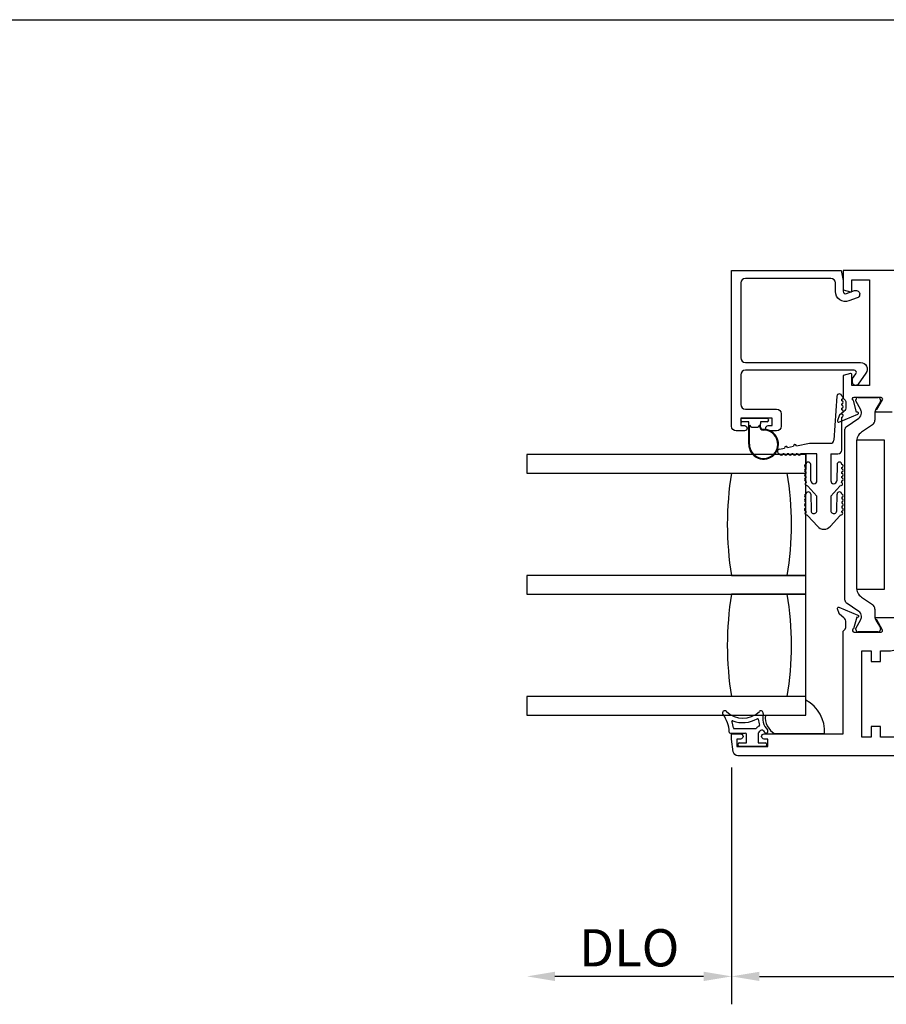
# Model space of a CAD drawing. Units: inches. Extents: x 1233 to 1360, y 211 to 292.
# Drawn here: x 1344 to 1350, y 221 to 228 of the extents above; entities that cross this region are included whole.
import ezdxf

# ---------------------------------------------------------------- set-up
doc = ezdxf.new("R2010")
doc.units = ezdxf.units.IN
doc.header["$MEASUREMENT"] = 0
doc.layers.get('0').update_dxf_attribs({"color": 4})
doc.layers.add('DIME', color=2, linetype='Continuous')
doc.styles.get("Standard").update_dxf_attribs({"font": 'arial.ttf'})
doc.dimstyles.new('EXT_ON-OFF', dxfattribs={"dimscale": 2, "dimtxt": 0.125, "dimasz": 0.09375, "dimexe": 0.09375, "dimexo": 0.09375, "dimgap": 0.03125, "dimtad": 3, "dimdec": 5, "dimzin": 3, "dimdsep": 46, "dimlunit": 4, "dimtxsty": 'Standard', "dimcen": 0, "dimse2": 1, "dimazin": 0, "dimtfac": 1, "dimtdec": 5, "dimtofl": 0, "dimtmove": 0, "dimatfit": 0, "dimfxl": 1, "dimfrac": 2, "dimtolj": 1, "dimtzin": 3, "dimarcsym": 0})
doc.dimstyles.new('EXT_ON-ON', dxfattribs={"dimscale": 2, "dimtxt": 0.125, "dimasz": 0.09375, "dimexe": 0.09375, "dimexo": 0.09375, "dimgap": 0.03125, "dimtad": 3, "dimdec": 5, "dimzin": 3, "dimdsep": 46, "dimlunit": 4, "dimtxsty": 'Standard', "dimcen": 0, "dimazin": 0, "dimtfac": 1, "dimtdec": 5, "dimtofl": 0, "dimtmove": 0, "dimatfit": 0, "dimfxl": 1, "dimfrac": 2, "dimtolj": 1, "dimtzin": 3, "dimarcsym": 0})

# ---------------------------------------------------------------- blocks, each defined once
blk = doc.blocks.new('*D63')
at = {"layer": 'DIME', "color": 0, "lineweight": -2, "transparency": 16777216}
for p, q in [((1349.0429, 222.4818), (1349.0429, 220.8918)), ((1354.6672, 222.4818), (1354.6672, 220.8918)), ((1349.2304, 221.0793), (1354.4797, 221.0793))]:
    blk.add_line(p, q, dxfattribs=at)
at = {"layer": 'DIME', "color": 0, "transparency": 16777216}
for points in [[(1349.2304, 221.1105), (1349.2304, 221.048), (1349.0429, 221.0793)], [(1354.4797, 221.1105), (1354.4797, 221.048), (1354.6672, 221.0793)]]:
    blk.add_solid(points, dxfattribs=at)
at = {"layer": 'DIME', "color": 0, "transparency": 16777216, "insert": (1351.855, 221.271), "char_height": 0.25, "attachment_point": 5}
blk.add_mtext('\\A1;5 5/8"', dxfattribs=at)
blk = doc.blocks.new('*D64')
at = {"layer": 'DIME', "color": 0, "lineweight": -2, "transparency": 16777216}
for p, q in [((1349.0429, 222.4818), (1349.0429, 220.8918)), ((1348.8554, 221.0793), (1347.8556, 221.0793))]:
    blk.add_line(p, q, dxfattribs=at)
at = {"layer": 'DIME', "color": 0, "transparency": 16777216}
for points in [[(1347.8556, 221.1105), (1347.8556, 221.048), (1347.6681, 221.0793)], [(1348.8554, 221.1105), (1348.8554, 221.048), (1349.0429, 221.0793)]]:
    blk.add_solid(points, dxfattribs=at)
at = {"layer": 'DIME', "color": 0, "transparency": 16777216, "insert": (1348.3555, 221.2711), "char_height": 0.25, "attachment_point": 5}
blk.add_mtext('\\A1;DLO', dxfattribs=at)

msp = doc.modelspace()

# ---------------------------------------------------------------- linework, layer by layer
for p, q in [((1317.072546, 227.502742), (1356.39351, 227.502742)), ((1349.750962, 224.974164), (1349.729462, 224.678807)), ((1349.782962, 224.944164), (1349.782962, 224.954164)), ((1349.782962, 224.914164), (1349.782962, 224.924164)), ((1349.878217, 224.942732), (1349.878217, 224.950859)), ((1349.909363, 224.886676), (1349.879272, 224.938795)), ((1349.893965, 224.966607), (1350.027823, 224.966607)), ((1350.042516, 224.938795), (1350.012425, 224.886676)), ((1350.043571, 224.950859), (1350.043571, 224.942732)), ((1349.782962, 224.884164), (1349.782962, 224.894164)), ((1349.782962, 224.854164), (1349.782962, 224.864164)), ((1349.915692, 224.860637), (1349.915692, 224.863054)), ((1350.006095, 224.863054), (1350.006095, 224.814349)), ((1349.104874, 224.81315), (1349.104874, 224.81715)), ((1349.114874, 224.82715), (1349.281874, 224.82715)), ((1349.158374, 224.80315), (1349.114874, 224.80315)), ((1349.158374, 224.65215), (1349.158374, 224.80315)), ((1349.163374, 224.65215), (1349.163374, 224.78015)), ((1349.163374, 224.78015), (1349.173445, 224.770079)), ((1349.223303, 224.770079), (1349.233341, 224.780117)), ((1349.233341, 224.780117), (1349.233341, 224.76704)), ((1349.238341, 224.76704), (1349.238341, 224.78848)), ((1349.281874, 224.80315), (1349.238374, 224.80315)), ((1349.238374, 224.80315), (1349.238374, 224.789292)), ((1349.291874, 224.81715), (1349.291874, 224.81315)), ((1349.782962, 224.612807), (1349.782962, 224.834164)), ((1349.813179, 224.770148), (1349.898511, 224.828176)), ((1349.989026, 224.782099), (1349.915827, 224.732322)), ((1349.180516, 224.76715), (1349.216232, 224.76715)), ((1349.804566, 223.604537), (1349.804566, 224.753876)), ((1349.479717, 224.641982), (1349.566462, 224.658807)), ((1349.566462, 224.658807), (1349.709462, 224.658807)), ((1349.88125, 224.666996), (1349.88125, 223.691417)), ((1349.542462, 224.582807), (1347.667462, 224.582807)), ((1347.667462, 224.582807), (1347.667462, 224.457807)), ((1349.363876, 224.619514), (1349.399218, 224.626369)), ((1349.396923, 224.587807), (1349.386923, 224.587807)), ((1349.426923, 224.587807), (1349.416923, 224.587807)), ((1349.418852, 224.630177), (1349.460083, 224.638174)), ((1349.456923, 224.587807), (1349.446923, 224.587807)), ((1349.486923, 224.587807), (1349.476923, 224.587807)), ((1349.616462, 224.587807), (1349.506923, 224.587807)), ((1349.542462, 224.582807), (1349.542462, 224.482185)), ((1349.542462, 224.457807), (1349.542462, 224.582807)), ((1349.616462, 224.406807), (1349.616462, 224.587807)), ((1349.709462, 224.587807), (1349.709462, 224.406807)), ((1349.709462, 224.587807), (1349.757962, 224.587807)), ((1349.576462, 224.406807), (1349.574462, 224.516203)), ((1349.751462, 224.516203), (1349.749462, 224.406807)), ((1347.667462, 224.457807), (1349.542462, 224.457807)), ((1349.542462, 224.496203), (1349.542462, 224.486203)), ((1349.542462, 224.466203), (1349.542462, 224.456203)), ((1349.542462, 223.770307), (1349.542462, 224.457807)), ((1349.783462, 224.486203), (1349.783462, 224.496203)), ((1349.783462, 224.456203), (1349.783462, 224.466203)), ((1349.542462, 224.436203), (1349.542462, 224.426169)), ((1349.783462, 224.426169), (1349.783462, 224.436203)), ((1349.556431, 224.370564), (1349.616462, 224.304259)), ((1349.574459, 224.316532), (1349.57666, 224.209614)), ((1349.709462, 224.304259), (1349.769493, 224.370564)), ((1349.749264, 224.209614), (1349.751465, 224.316532)), ((1349.542462, 224.286203), (1349.542462, 224.296203)), ((1349.542462, 224.256203), (1349.542462, 224.266203)), ((1349.616462, 224.206807), (1349.616462, 224.304259)), ((1349.709462, 224.304259), (1349.709462, 224.206807)), ((1349.783462, 224.296203), (1349.783462, 224.286203)), ((1349.783462, 224.266203), (1349.783462, 224.256203)), ((1349.542462, 224.223377), (1349.542462, 224.236203)), ((1349.783462, 224.236203), (1349.783462, 224.223377)), ((1349.619225, 224.101208), (1349.556431, 224.170564)), ((1349.769493, 224.170564), (1349.706699, 224.101208)), ((1349.542462, 223.770307), (1347.667462, 223.770307)), ((1347.667462, 223.770307), (1347.667462, 223.645307)), ((1349.042462, 223.770307), (1349.417462, 223.770307)), ((1349.417462, 223.770307), (1349.542462, 223.770307)), ((1349.542462, 223.645307), (1349.542462, 223.770307)), ((1347.667462, 223.645307), (1349.542462, 223.645307)), ((1349.417462, 223.645307), (1349.042462, 223.645307)), ((1349.542462, 223.645307), (1349.417462, 223.645307)), ((1349.542462, 222.957807), (1349.542462, 223.645307)), ((1349.898511, 223.530238), (1349.813179, 223.588265)), ((1349.915827, 223.626091), (1349.989026, 223.576314)), ((1350.006095, 223.544064), (1350.006095, 223.495359)), ((1349.879272, 223.419618), (1349.909363, 223.471737)), ((1349.915692, 223.495359), (1349.915692, 223.497776)), ((1350.012425, 223.471737), (1350.042516, 223.419618)), ((1349.878217, 223.407555), (1349.878217, 223.415681)), ((1350.027823, 223.391807), (1349.893965, 223.391807)), ((1350.043571, 223.415681), (1350.043571, 223.407555)), ((1350.047277, 223.390807), (1350.047277, 223.390993)), ((1349.542462, 222.957807), (1347.667462, 222.957807)), ((1347.667462, 222.957807), (1347.667462, 222.832807)), ((1349.542462, 222.832807), (1349.542462, 222.957807)), ((1349.542462, 222.832807), (1349.542462, 222.933429)), ((1347.667462, 222.832807), (1349.542462, 222.832807)), ((1349.270411, 222.832807), (1349.542462, 222.832807)), ((1349.059821, 222.742807), (1349.205408, 222.742807)), ((1349.034707, 222.712807), (1349.134962, 222.712807)), ((1349.142462, 222.647807), (1349.142462, 222.705307)), ((1349.222462, 222.712807), (1349.222462, 222.647807)), ((1349.667076, 222.707807), (1349.334407, 222.707807)), ((1349.087462, 222.630307), (1349.087462, 222.640307)), ((1349.094962, 222.647807), (1349.142462, 222.647807)), ((1349.269962, 222.622807), (1349.094962, 222.622807)), ((1349.222462, 222.647807), (1349.269962, 222.647807)), ((1349.277462, 222.640307), (1349.277462, 222.630307))]:
    msp.add_line(p, q)
for points in [[(1349.272374, 224.76015, -0.41421356), (1349.289374, 224.77715), (1349.314874, 224.77715), (1349.314874, 224.82715), (1349.104874, 224.82715), (1349.104874, 224.77715), (1349.130374, 224.77715, -0.41421356), (1349.147374, 224.76015), (1349.147374, 224.75915, -0.41421356), (1349.130374, 224.74215), (1349.073874, 224.74215, -0.41421356), (1349.042874, 224.77315), (1349.042874, 225.818127), (1349.780189, 225.818127), (1349.792462, 225.751412), (1349.792462, 225.679093, 0.52056705), (1349.814475, 225.66368), (1349.868963, 225.683512, -1), (1349.886748, 225.634648), (1349.831719, 225.614619, -0.52056705), (1349.740462, 225.678518), (1349.740462, 225.734877, 0.41421356), (1349.709212, 225.766127), (1349.136124, 225.766127, 0.41421356), (1349.104874, 225.734877), (1349.104874, 225.23215, 0.41421356), (1349.135874, 225.20115), (1349.909577, 225.20115, -0.61106657), (1349.946116, 225.129884), (1349.892551, 225.055371, -0.72847207), (1349.856312, 225.067045), (1349.856312, 225.094046), (1349.878847, 225.125394, 0.61106657), (1349.866667, 225.14915), (1349.135874, 225.14915, 0.41421356), (1349.104874, 225.11815), (1349.104874, 224.91895, 0.41421356), (1349.135874, 224.88795), (1349.345874, 224.88795, -0.41421356), (1349.376874, 224.85695), (1349.376874, 224.77315, -0.41421356), (1349.345874, 224.74215), (1349.289374, 224.74215, -0.41421356), (1349.272374, 224.75915)], [(1350.426377, 225.818127), (1349.792377, 225.818127), (1349.792377, 225.688127), (1349.841307, 225.675016, 0.49314543), (1349.851377, 225.682743), (1349.851377, 225.756127), (1349.969377, 225.756127), (1349.969377, 225.047127), (1349.851377, 225.047127), (1349.851377, 225.11951, 0.49314543), (1349.841307, 225.127237), (1349.792377, 225.114127), (1349.792377, 224.962171, -0.26016254), (1349.811377, 224.928127), (1349.811377, 224.903127, -0.21712128), (1349.79762, 224.872938), (1349.768999, 224.848059, 0.12721607), (1349.765595, 224.843106), (1349.75386, 224.810863, 0.65431935), (1349.764476, 224.800751), (1349.890494, 224.853699, 0.97059154), (1349.884742, 224.868621), (1349.883246, 224.867992), (1349.861143, 224.945328, -0.79643153), (1349.866377, 224.968127), (1350.045634, 224.968127, -0.54272019), (1350.054763, 224.950193), (1350.017224, 224.885173, 1.03588439), (1350.016661, 224.869193), (1350.121377, 224.869193)], [(1351.312531, 222.560807), (1349.084393, 222.560807, -0.37637335), (1349.053659, 222.58776), (1349.042462, 222.672807), (1349.042462, 222.707807), (1349.102462, 222.707807, -1), (1349.102462, 222.672807), (1349.077462, 222.672807), (1349.077462, 222.622807), (1349.287462, 222.622807), (1349.287462, 222.672807), (1349.262462, 222.672807, -1), (1349.262462, 222.707807), (1349.792462, 222.707807), (1349.792462, 223.396763, 0.26016254), (1349.811462, 223.430807), (1349.811462, 223.455807, 0.21546749), (1349.797895, 223.485829), (1349.768855, 223.511396, -0.12561094), (1349.765508, 223.516299), (1349.753944, 223.54807, -0.65431935), (1349.764561, 223.558182), (1349.891389, 223.504894, -1.06897395), (1349.884239, 223.490621), (1349.862302, 223.413865, 0.81812611), (1349.866962, 223.390807), (1350.047277, 223.390807), (1350.047277, 223.390993, 0.51987818), (1350.05556, 223.408807), (1350.018025, 223.473819, -1.02840756), (1350.017577, 223.489807), (1350.183462, 223.489807)]]:
    msp.add_lwpolyline(points, format="xyb")
msp.add_lwpolyline([(1350.07105, 224.679207), (1349.88225, 224.679207), (1349.88225, 223.679207), (1350.07105, 223.679207)], close=True)
msp.add_lwpolyline([(1349.981462, 223.193807), (1350.043462, 223.193807), (1350.043462, 223.265807), (1350.110277, 223.265807, 0.41421356), (1350.172277, 223.327807), (1350.172277, 223.364807), (1350.246462, 223.364807, 0.41421356), (1350.308462, 223.426807), (1350.308462, 223.556807), (1350.418462, 223.556807), (1350.418462, 223.327807), (1350.346462, 223.327807), (1350.346462, 223.265807), (1350.418462, 223.265807), (1350.418462, 222.685807), (1350.043462, 222.685807), (1350.043462, 222.757807), (1349.981462, 222.757807), (1349.981462, 222.685807), (1349.917462, 222.685807), (1349.917462, 223.265807), (1349.981462, 223.265807)], format="xyb", close=True)
for centre, radius, start, end in [((1349.766962, 224.974164), 0.016, 0, 180), ((1349.782962, 224.964164), 0.01, 270, 90), ((1349.782962, 224.934164), 0.01, 270, 90), ((1349.782962, 224.904164), 0.01, 270, 90), ((1349.893965, 224.950859), 0.015748, 90, 180), ((1349.886091, 224.942732), 0.007874, 180, 210), ((1350.027823, 224.950859), 0.015748, 0, 90), ((1350.035697, 224.942732), 0.007874, 330, 0), ((1349.782962, 224.874164), 0.01, 270, 90), ((1349.782962, 224.844164), 0.01, 270, 90), ((1349.876436, 224.860637), 0.039256, 304.2164434, 0), ((1349.868448, 224.863054), 0.047244, 0, 30), ((1350.053339, 224.863054), 0.047244, 150, 180), ((1349.114874, 224.81715), 0.01, 90, 180), ((1349.114874, 224.81315), 0.01, 180, 270), ((1349.228374, 224.789292), 0.01, 355.3441293, 0), ((1349.281874, 224.81715), 0.01, 0, 90), ((1349.281874, 224.81315), 0.01, 270, 0), ((1349.967095, 224.814349), 0.039, 304.2164434, 360), ((1349.258374, 224.65215), 0.1, 180, 92.5083624), ((1349.258374, 224.65215), 0.095, 180, 92.5083624), ((1349.180516, 224.77715), 0.01, 225, 270), ((1349.216232, 224.77715), 0.01, 270, 315), ((1349.253341, 224.76704), 0.02, 180, 272.5083624), ((1349.253341, 224.76704), 0.015, 180, 272.5083624), ((1349.824244, 224.753876), 0.019678, 124.2164434, 180), ((1349.96025, 224.666996), 0.079, 124.2164434, 180), ((1349.4699, 224.640078), 0.01, 10.9765689, 190.9765689), ((1349.709462, 224.678807), 0.02, 270, 0), ((1349.366923, 224.603807), 0.016, 100.9765689, 270), ((1349.376923, 224.587807), 0.01, 180, 0), ((1349.406923, 224.587807), 0.01, 180, 0), ((1349.409035, 224.628273), 0.01, 10.9765689, 190.9765689), ((1349.436923, 224.587807), 0.01, 180, 0), ((1349.466923, 224.587807), 0.01, 180, 0), ((1349.496923, 224.587807), 0.01, 180, 0), ((1349.757962, 224.612807), 0.025, 270, 0), ((1349.542462, 224.506203), 0.01, 90, 270), ((1349.558462, 224.516203), 0.016, 360, 180), ((1349.767462, 224.516203), 0.016, 0, 180), ((1349.783462, 224.506203), 0.01, 270, 90), ((1351.118969, 224.114057), 2.104767, 170.6003618, 189.3996382), ((1347.340955, 224.114057), 2.104767, 350.6003618, 9.3996382), ((1347.340955, 224.114057), 2.104767, 350.6003618, 9.3996382), ((1349.542462, 224.476203), 0.01, 90, 270), ((1349.542462, 224.446203), 0.01, 90, 270), ((1349.783462, 224.476203), 0.01, 270, 90), ((1349.783462, 224.446203), 0.01, 270, 90), ((1349.543286, 224.416203), 0.01, 94.7249865, 265.2923262), ((1349.546547, 224.386203), 0.01, 107.1173182, 297.7428678), ((1349.596462, 224.406807), 0.054, 180.605101, 191.8045434), ((1349.596462, 224.406807), 0.054, 213.0556425, 222.1571), ((1349.596462, 224.406807), 0.02, 180, 0), ((1349.729462, 224.406807), 0.02, 180, 0), ((1349.729462, 224.406807), 0.054, 317.8429, 326.9443575), ((1349.779377, 224.386203), 0.01, 242.2571322, 72.8826818), ((1349.729462, 224.406807), 0.054, 348.1954566, 359.394899), ((1349.782638, 224.416203), 0.01, 274.7076738, 85.2750135), ((1349.542462, 224.306203), 0.01, 90, 270), ((1349.558462, 224.316203), 0.016, 1.1795143, 180), ((1349.767462, 224.316203), 0.016, 0, 178.8204857), ((1349.783462, 224.306203), 0.01, 270, 90), ((1349.542462, 224.276203), 0.01, 90, 270), ((1349.542462, 224.246203), 0.01, 90, 270), ((1349.783462, 224.276203), 0.01, 270, 90), ((1349.783462, 224.246203), 0.01, 270, 90), ((1349.542462, 224.213377), 0.01, 90, 270.6243439), ((1349.546075, 224.187386), 0.01, 105.7657753, 296.3913247), ((1349.596462, 224.206807), 0.054, 183.6404925, 190.4530006), ((1349.596462, 224.206807), 0.054, 211.7040994, 222.1571), ((1349.596462, 224.206807), 0.02, 171.9314673, 360), ((1349.729462, 224.206807), 0.02, 180, 8.0685327), ((1349.729462, 224.206807), 0.054, 317.8429, 328.2959006), ((1349.779849, 224.187386), 0.01, 243.6086753, 74.2342247), ((1349.729462, 224.206807), 0.054, 349.5469994, 356.3595075), ((1349.783462, 224.213377), 0.01, 269.3756561, 90), ((1349.662962, 224.140807), 0.059, 222.1571, 317.8429), ((1349.96025, 223.691417), 0.079, 180, 235.7835566), ((1351.118969, 223.301557), 2.104767, 170.6003618, 189.3996382), ((1347.340955, 223.301557), 2.104767, 350.6003618, 9.3996382), ((1347.340955, 223.301557), 2.104767, 350.6003618, 9.3996382), ((1349.824244, 223.604537), 0.019678, 180, 235.7835566), ((1349.876436, 223.497776), 0.039256, 0, 55.7835566), ((1349.967095, 223.544064), 0.039, 0, 55.7835566), ((1349.868448, 223.495359), 0.047244, 330, 0), ((1350.053339, 223.495359), 0.047244, 180, 210), ((1349.886091, 223.415681), 0.007874, 150, 180), ((1349.893965, 223.407555), 0.015748, 180, 270), ((1350.027823, 223.407555), 0.015748, 270, 0), ((1350.035697, 223.415681), 0.007874, 0, 30), ((1349.429547, 222.723841), 0.238069, 356.138193, 61.6866205), ((1348.997268, 222.847807), 0.015, 45.2634499, 216.9221934), ((1349.118768, 222.970429), 0.157622, 225.2634499, 314.7365501), ((1349.240268, 222.847807), 0.015, 347.4705759, 134.7365501), ((1348.81761, 222.712807), 0.209727, 1.9785963, 36.9221934), ((1349.049629, 222.790643), 0.005, 68.9650273, 198.5452296), ((1349.118768, 222.970429), 0.187622, 248.9650273, 300.8068973), ((1349.217419, 222.804986), 0.005, 4.4624419, 120.8068973), ((1349.376934, 222.817435), 0.155, 184.4624419, 199.5306524), ((1349.376934, 222.817435), 0.125, 167.4705759, 222.0688974), ((1349.394462, 222.817435), 0.125, 172.9362353, 241.2856813), ((1348.81761, 222.712807), 0.239727, 8.2224495, 18.5452296), ((1349.059821, 222.747807), 0.005, 188.2224495, 270), ((1349.205408, 222.747807), 0.005, 270, 323.1301022), ((1349.245408, 222.717807), 0.045, 112.665579, 143.1301022), ((1349.178944, 222.757667), 0.0625, 314.1294346, 329.0473456), ((1349.22614, 222.763945), 0.005, 292.665579, 19.5306524), ((1349.245408, 222.717807), 0.015, 37.1430915, 149.0473456), ((1349.376934, 222.817435), 0.15, 217.1430915, 222.0688974), ((1349.274863, 222.725307), 0.0125, 222.0688974, 42.0688974), ((1349.034707, 222.720307), 0.0075, 181.9785963, 270), ((1349.134962, 222.705307), 0.0075, 0, 90), ((1349.094962, 222.640307), 0.0075, 90, 180), ((1349.094962, 222.630307), 0.0075, 180, 270), ((1349.269962, 222.640307), 0.0075, 0, 90), ((1349.269962, 222.630307), 0.0075, 270, 0)]:
    msp.add_arc(centre, radius, start, end)

# ---------------------------------------------------------------- dimensions: what is measured, and where the dimension line sits
at = {"layer": 'DIME'}
dim = msp.add_linear_dim(base=(1347.668128, 221.079284), p1=(1349.042874, 222.669284), p2=(1347.668128, 222.830604), text='DLO', dimstyle='EXT_ON-OFF', dxfattribs=at)
dim.commit()
dim.dimension.update_dxf_attribs({"geometry": '*D64', "text_midpoint": (1348.355501, 221.271133)})
dim = msp.add_linear_dim(base=(1354.667213, 221.079284), p1=(1349.042874, 222.669284), p2=(1354.667213, 222.669284), dimstyle='EXT_ON-ON', dxfattribs=at)
dim.commit()
dim.dimension.update_dxf_attribs({"geometry": '*D63', "text_midpoint": (1351.855044, 221.271048)})

doc.saveas('drawing.dxf')
